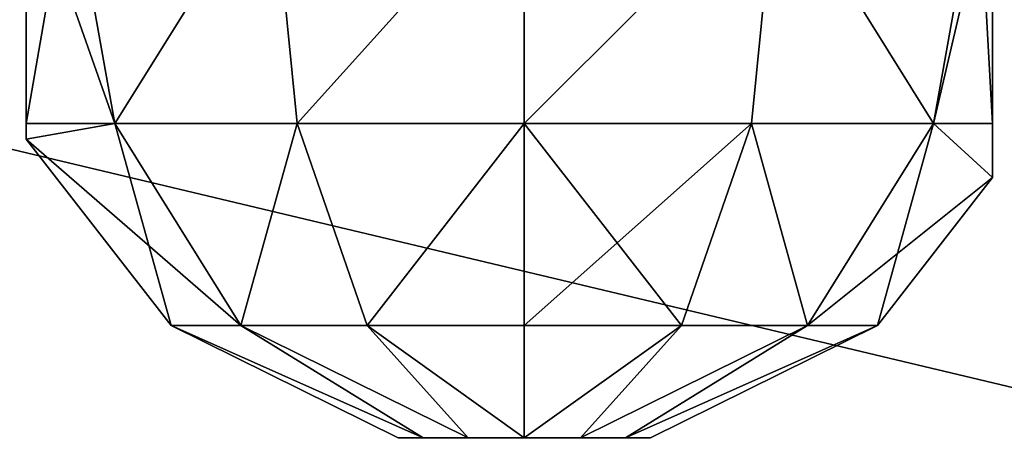
# Model space of a CAD drawing. Units: centimetres. Extents: x -340 to 338, y -300 to 250.
# Drawn here: x 116 to 120, y 78 to 80 of the extents above; entities that cross this region are included whole.
import ezdxf

# ---------------------------------------------------------------- set-up
doc = ezdxf.new("R2010")
doc.units = ezdxf.units.CM
doc.header["$LTSCALE"] = 2.54
doc.layers.get('0').update_dxf_attribs({"true_color": 0xff5454})

# ---------------------------------------------------------------- blocks, each defined once
blk = doc.blocks.new('Grupuj_20')
at = {"color": 0}
mesh = blk.add_polyface(dxfattribs=at)
corners = [(7.4449, 24.6909), (9.2632, 16.4617), (9.2236, 16.2858), (10.9438, 20.0749), (10.9975, 20.1869), (11.0802, 20.2796), (11.6982, 20.6653), (12.3999, 20.8612), (33.4598, 26.5482), (9.373, 16.6048), (9.5327, 16.6886), (10.9236, 19.9523), (13.1283, 20.8515), (13.8245, 20.6368), (15.0491, 20.6284), (14.4472, 20.2924), (15.5809, 20.7961), (16.1357, 20.8528), (16.6905, 20.7961), (17.2223, 20.6284), (18.4269, 20.6284), (17.8246, 20.2921), (18.9587, 20.7961), (19.5135, 20.8528), (20.0683, 20.7961), (20.6001, 20.6284), (21.8047, 20.6284), (21.2024, 20.2921), (22.3365, 20.7961), (22.8913, 20.8528), (23.4461, 20.7961), (23.9779, 20.6284), (24.5802, 20.2921), (25.1825, 20.6284), (25.7143, 20.7961), (26.2691, 20.8528), (26.8239, 20.7961), (27.3557, 20.6284), (27.958, 20.2921), (28.5603, 20.6284), (29.0921, 20.7961), (29.6469, 20.8528), (30.2017, 20.7961), (30.7335, 20.6284), (31.3358, 20.2921), (31.9381, 20.6284), (32.4699, 20.7961), (33.0247, 20.8528), (33.5795, 20.7961), (33.7127, 26.5065), (34.1113, 20.6284), (41.186, 23.3625), (35.3329, 20.6356), (34.7132, 20.2923), (36.0265, 20.8155), (36.7432, 20.8162), (37.4372, 20.6378), (38.0646, 20.2916), (38.1502, 20.1996), (38.2048, 20.0865), (38.2236, 19.9624), (38.2236, 12.549), (38.2236, 9.2522), (1.2103, 4.5217), (0, 2.7466), (0, 4.5217), (9.3879, 0), (6.9655, 24.3686), (9.2236, 13.0384), (9.2632, 12.8624), (9.373, 12.7193), (9.5327, 12.6355), (10.9429, 9.1393), (10.9966, 9.0271), (11.0802, 8.9349), (20.8906, 0), (10.9236, 9.2622), (11.7089, 8.5827), (12.406, 8.3999), (13.1266, 8.3982), (13.8245, 8.5777), (14.4472, 8.9222), (15.0491, 8.5862), (15.5809, 8.4184), (16.1357, 8.3617), (16.6905, 8.4184), (17.2223, 8.5862), (17.8246, 8.9224), (18.4269, 8.5862), (18.9587, 8.4184), (19.5135, 8.3617), (20.0683, 8.4184), (20.6001, 8.5862), (21.2024, 8.9224), (21.8047, 8.5862), (22.3365, 8.4184), (47.8755, 2.762), (22.8913, 8.3617), (23.4461, 8.4184), (23.9779, 8.5862), (25.7143, 8.4184), (25.1825, 8.5862), (24.5802, 8.9224), (26.2691, 8.3617), (26.8239, 8.4184), (27.3557, 8.5862), (29.0921, 8.4184), (28.5603, 8.5862), (27.958, 8.9224), (29.6469, 8.3617), (30.2017, 8.4184), (30.7335, 8.5862), (31.9381, 8.5862), (31.3358, 8.9224), (32.4699, 8.4184), (33.0247, 8.3617), (33.5795, 8.4184), (34.1113, 8.5862), (35.3329, 8.579), (34.7132, 8.9222), (36.0254, 8.3768), (36.7469, 8.3687), (37.4438, 8.5554), (38.0646, 8.923), (38.1502, 9.0149), (38.2048, 9.128), (47.0117, 4.5217), (41.4977, 23.0452), (46.3577, 10.8859), (47.0117, 7.4877), (47.8755, 4.5217), (37.8105, 16.3621), (36.2736, 12.9621), (36.2736, 16.3621), (37.8105, 12.9621), (38.017, 16.4174), (38.0189, 12.9094), (38.1683, 16.5686), (38.1709, 12.7574), (38.2236, 16.7752), (10.9236, 17.0613), (1.2103, 6.3431), (10.9236, 12.2628)]
mesh.append_faces([[corners[k] for k in face] for face in [(13, 14, 15), (19, 20, 21), (25, 26, 27), (50, 52, 53), (63, 64, 65), (101, 99, 102), (107, 105, 108), (112, 111, 113), (118, 117, 119), (126, 128, 129), (96, 126, 130), (131, 132, 133), (67, 63, 141)]], dxfattribs={"vtx0": -1, "color": 0})
mesh.append_faces([[corners[k] for k in face] for face in [(3, 0, 4), (4, 0, 5), (5, 0, 6), (6, 0, 7), (1, 3, 9), (9, 3, 10), (7, 8, 12), (12, 8, 13), (14, 8, 16), (16, 8, 17), (17, 8, 18), (18, 8, 19), (20, 8, 22), (22, 8, 23), (23, 8, 24), (24, 8, 25), (26, 8, 28), (28, 8, 29), (29, 8, 30), (30, 8, 31), (31, 8, 32), (32, 8, 33), (33, 8, 34), (34, 8, 35), (35, 8, 36), (36, 8, 37), (37, 8, 38), (38, 8, 39), (39, 8, 40), (40, 8, 41), (41, 8, 42), (42, 8, 43), (43, 8, 44), (44, 8, 45), (45, 8, 46), (46, 8, 47), (47, 8, 48), (48, 49, 50), (52, 51, 54), (54, 51, 55), (55, 51, 56), (56, 51, 57), (57, 51, 58), (58, 51, 59), (59, 51, 60), (61, 51, 62), (64, 63, 66), (68, 0, 2), (66, 74, 75), (72, 71, 76), (75, 95, 96), (100, 99, 101), (106, 105, 107), (132, 131, 134), (134, 135, 136), (136, 137, 138), (138, 139, 61)]], dxfattribs={"vtx0": -1, "vtx1": -1, "color": 0})
mesh.append_faces([[corners[k] for k in face] for face in [(1, 0, 3), (13, 8, 14), (19, 8, 20), (25, 8, 26), (50, 51, 52), (60, 51, 61), (66, 63, 67), (66, 0, 68), (66, 71, 72), (96, 99, 100), (96, 105, 106), (96, 111, 112), (96, 117, 118), (96, 62, 126), (126, 62, 51)]], dxfattribs={"vtx0": -1, "vtx1": -1, "vtx2": -1, "color": 0})
mesh.append_faces([[corners[k] for k in face] for face in [(0, 1, 2), (7, 0, 8), (10, 3, 11), (48, 8, 49), (50, 49, 51), (66, 67, 0), (66, 68, 69), (66, 69, 70), (66, 70, 71), (66, 72, 73), (66, 73, 74), (75, 74, 77), (75, 77, 78), (75, 78, 79), (75, 79, 80), (75, 80, 81), (75, 81, 82), (75, 82, 83), (75, 83, 84), (75, 84, 85), (75, 85, 86), (75, 86, 87), (75, 87, 88), (75, 88, 89), (75, 89, 90), (75, 90, 91), (75, 91, 92), (75, 92, 93), (75, 93, 94), (75, 94, 95), (96, 95, 97), (96, 97, 98), (96, 98, 99), (96, 100, 103), (96, 103, 104), (96, 104, 105), (96, 106, 109), (96, 109, 110), (96, 110, 111), (96, 112, 114), (96, 114, 115), (96, 115, 116), (96, 116, 117), (96, 118, 120), (96, 120, 121), (96, 121, 122), (96, 122, 123), (96, 123, 124), (96, 124, 125), (96, 125, 62), (126, 51, 127), (126, 127, 128), (134, 131, 135), (136, 135, 137), (138, 137, 139), (61, 139, 60)]], dxfattribs={"vtx0": -1, "vtx2": -1, "color": 0})
mesh.append_faces([[corners[k] for k in face] for face in [(140, 10, 11), (142, 76, 71)]], dxfattribs={"vtx1": -1, "color": 0})
mesh = blk.add_polyface(dxfattribs=at)
corners = [(10.9236, 17.0613, 1.5), (10.9236, 19.9523, 1.5), (9.5327, 16.6886, 1.5), (37.8105, 12.9621, 1.5), (36.2736, 16.3621, 1.5), (36.2736, 12.9621, 1.5), (37.8105, 16.3621, 1.5), (38.017, 16.4174, 1.5), (38.0189, 12.9094, 1.5), (38.1683, 16.5686, 1.5), (38.1709, 12.7574, 1.5), (38.2236, 16.7752, 1.5), (38.2236, 12.549, 1.5), (38.2236, 19.9624, 1.5), (7.4449, 24.6909, 1.5), (12.3999, 20.8612, 1.5), (33.4598, 26.5482, 1.5), (11.6982, 20.6653, 1.5), (11.0802, 20.2796, 1.5), (10.9975, 20.1869, 1.5), (10.9438, 20.0749, 1.5), (9.2632, 16.4617, 1.5), (9.2236, 16.2858, 1.5), (9.2236, 13.0384, 1.5), (9.373, 16.6048, 1.5), (13.1283, 20.8515, 1.5), (13.8245, 20.6368, 1.5), (15.0491, 20.6284, 1.5), (14.4472, 20.2924, 1.5), (15.5809, 20.7961, 1.5), (16.1357, 20.8528, 1.5), (16.6905, 20.7961, 1.5), (17.2223, 20.6284, 1.5), (18.4269, 20.6284, 1.5), (17.8246, 20.2921, 1.5), (18.9587, 20.7961, 1.5), (19.5135, 20.8528, 1.5), (20.0683, 20.7961, 1.5), (20.6001, 20.6284, 1.5), (21.8047, 20.6284, 1.5), (21.2024, 20.2921, 1.5), (22.3365, 20.7961, 1.5), (22.8913, 20.8528, 1.5), (23.4461, 20.7961, 1.5), (23.9779, 20.6284, 1.5), (24.5802, 20.2921, 1.5), (25.1825, 20.6284, 1.5), (25.7143, 20.7961, 1.5), (26.2691, 20.8528, 1.5), (26.8239, 20.7961, 1.5), (27.3557, 20.6284, 1.5), (27.958, 20.2921, 1.5), (28.5603, 20.6284, 1.5), (29.0921, 20.7961, 1.5), (29.6469, 20.8528, 1.5), (30.2017, 20.7961, 1.5), (30.7335, 20.6284, 1.5), (31.3358, 20.2921, 1.5), (31.9381, 20.6284, 1.5), (32.4699, 20.7961, 1.5), (33.0247, 20.8528, 1.5), (33.5795, 20.7961, 1.5), (33.7127, 26.5065, 1.5), (34.1113, 20.6284, 1.5), (41.186, 23.3625, 1.5), (35.3329, 20.6356, 1.5), (34.7132, 20.2923, 1.5), (36.0265, 20.8155, 1.5), (36.7432, 20.8162, 1.5), (37.4372, 20.6378, 1.5), (38.0646, 20.2916, 1.5), (38.1502, 20.1996, 1.5), (38.2048, 20.0865, 1.5), (10.9236, 12.2628, 1.5), (9.5327, 12.6355, 1.5), (10.9236, 9.2622, 1.5), (0, 2.7466, 1.5), (1.2103, 4.5217, 1.5), (0, 4.5217, 1.5), (9.3879, 0, 1.5), (1.2103, 6.3431, 1.5), (6.9655, 24.3686, 1.5), (9.2632, 12.8624, 1.5), (9.373, 12.7193, 1.5), (10.9429, 9.1393, 1.5), (10.9966, 9.0271, 1.5), (11.0802, 8.9349, 1.5), (20.8906, 0, 1.5), (11.7089, 8.5827, 1.5), (12.406, 8.3999, 1.5), (13.1266, 8.3982, 1.5), (13.8245, 8.5777, 1.5), (14.4472, 8.9222, 1.5), (15.0491, 8.5862, 1.5), (15.5809, 8.4184, 1.5), (16.1357, 8.3617, 1.5), (16.6905, 8.4184, 1.5), (17.2223, 8.5862, 1.5), (17.8246, 8.9224, 1.5), (18.4269, 8.5862, 1.5), (18.9587, 8.4184, 1.5), (19.5135, 8.3617, 1.5), (20.0683, 8.4184, 1.5), (20.6001, 8.5862, 1.5), (21.2024, 8.9224, 1.5), (21.8047, 8.5862, 1.5), (22.3365, 8.4184, 1.5), (47.8755, 2.762, 1.5), (22.8913, 8.3617, 1.5), (23.4461, 8.4184, 1.5), (23.9779, 8.5862, 1.5), (25.7143, 8.4184, 1.5), (25.1825, 8.5862, 1.5), (24.5802, 8.9224, 1.5), (26.2691, 8.3617, 1.5), (26.8239, 8.4184, 1.5), (27.3557, 8.5862, 1.5), (29.0921, 8.4184, 1.5), (28.5603, 8.5862, 1.5), (27.958, 8.9224, 1.5), (29.6469, 8.3617, 1.5), (30.2017, 8.4184, 1.5), (30.7335, 8.5862, 1.5), (31.9381, 8.5862, 1.5), (31.3358, 8.9224, 1.5), (32.4699, 8.4184, 1.5), (33.0247, 8.3617, 1.5), (33.5795, 8.4184, 1.5), (34.1113, 8.5862, 1.5), (35.3329, 8.579, 1.5), (34.7132, 8.9222, 1.5), (36.0254, 8.3768, 1.5), (36.7469, 8.3687, 1.5), (37.4438, 8.5554, 1.5), (38.0646, 8.923, 1.5), (38.1502, 9.0149, 1.5), (38.2048, 9.128, 1.5), (38.2236, 9.2522, 1.5), (47.0117, 4.5217, 1.5), (41.4977, 23.0452, 1.5), (46.3577, 10.8859, 1.5), (47.8755, 4.5217, 1.5), (47.0117, 7.4877, 1.5)]
mesh.append_faces([[corners[k] for k in face] for face in [(3, 4, 5), (27, 26, 28), (33, 32, 34), (39, 38, 40), (65, 63, 66), (76, 77, 78), (110, 112, 113), (116, 118, 119), (122, 123, 124), (128, 129, 130), (138, 107, 141)]], dxfattribs={"vtx0": -1, "color": 0})
mesh.append_faces([[corners[k] for k in face] for face in [(4, 3, 6), (6, 3, 7), (7, 8, 9), (9, 10, 11), (11, 12, 13), (14, 15, 16), (15, 14, 17), (17, 14, 18), (18, 14, 19), (19, 14, 20), (21, 14, 22), (22, 14, 23), (20, 2, 1), (16, 61, 62), (62, 63, 64), (77, 79, 80), (80, 79, 81), (81, 79, 14), (23, 79, 82), (82, 79, 83), (83, 79, 74), (84, 79, 85), (85, 79, 86), (86, 87, 88), (88, 87, 89), (89, 87, 90), (90, 87, 91), (91, 87, 92), (92, 87, 93), (93, 87, 94), (94, 87, 95), (95, 87, 96), (96, 87, 97), (97, 87, 98), (98, 87, 99), (99, 87, 100), (100, 87, 101), (101, 87, 102), (102, 87, 103), (103, 87, 104), (104, 87, 105), (105, 87, 106), (106, 107, 108), (108, 107, 109), (109, 107, 110), (111, 107, 114), (114, 107, 115), (115, 107, 116), (117, 107, 120), (120, 107, 121), (121, 107, 122), (123, 107, 125), (125, 107, 126), (126, 107, 127), (127, 107, 128), (129, 107, 131), (131, 107, 132), (132, 107, 133), (133, 107, 134), (134, 107, 135), (135, 107, 136), (136, 107, 137), (137, 107, 12), (64, 138, 139), (139, 138, 140)]], dxfattribs={"vtx0": -1, "vtx1": -1, "color": 0})
mesh.append_faces([[corners[k] for k in face] for face in [(20, 14, 21), (16, 26, 27), (16, 32, 33), (16, 38, 39), (64, 63, 65), (64, 13, 12), (14, 79, 23), (74, 79, 84), (110, 107, 111), (116, 107, 117), (122, 107, 123), (128, 107, 129), (12, 107, 138), (12, 138, 64)]], dxfattribs={"vtx0": -1, "vtx1": -1, "vtx2": -1, "color": 0})
mesh.append_faces([[corners[k] for k in face] for face in [(7, 3, 8), (9, 8, 10), (11, 10, 12), (20, 21, 24), (20, 24, 2), (16, 15, 25), (16, 25, 26), (16, 27, 29), (16, 29, 30), (16, 30, 31), (16, 31, 32), (16, 33, 35), (16, 35, 36), (16, 36, 37), (16, 37, 38), (16, 39, 41), (16, 41, 42), (16, 42, 43), (16, 43, 44), (16, 44, 45), (16, 45, 46), (16, 46, 47), (16, 47, 48), (16, 48, 49), (16, 49, 50), (16, 50, 51), (16, 51, 52), (16, 52, 53), (16, 53, 54), (16, 54, 55), (16, 55, 56), (16, 56, 57), (16, 57, 58), (16, 58, 59), (16, 59, 60), (16, 60, 61), (62, 61, 63), (64, 65, 67), (64, 67, 68), (64, 68, 69), (64, 69, 70), (64, 70, 71), (64, 71, 72), (64, 72, 13), (77, 76, 79), (86, 79, 87), (74, 84, 75), (106, 87, 107), (110, 111, 112), (116, 117, 118)]], dxfattribs={"vtx0": -1, "vtx2": -1, "color": 0})
mesh.append_faces([[corners[k] for k in face] for face in [(0, 1, 2), (73, 74, 75), (142, 140, 138)]], dxfattribs={"vtx1": -1, "color": 0})
blk = doc.blocks.new('Grupuj_73')
at = {"color": 152, "true_color": 0x007db7}
blk.add_blockref('Grupuj_20', (0, 0, 12.5), dxfattribs=at)
blk = doc.blocks.new('kulkA')
at = {"color": 0}
mesh = blk.add_polyface(dxfattribs=at)
corners = [(3.5548, 1.08, 1.2957), (3.5548, 0.894, 2.3633), (3.5548, 0.894, 1.6289), (3.5548, 1.08, 2.6965), (3.5548, 1.9461, 0.8515), (3.5548, 1.9461, 3.1407), (3.5548, 2.8121, 2.6965), (3.5548, 2.8121, 1.2957), (3.5548, 2.9981, 2.3633), (3.5548, 2.9981, 1.6289)]
mesh.append_faces([[corners[k] for k in face] for face in [(0, 1, 2), (8, 7, 9)]], dxfattribs={"vtx0": -1, "color": 0})
mesh.append_faces([[corners[k] for k in face] for face in [(1, 0, 3), (3, 4, 5), (5, 4, 6), (6, 7, 8)]], dxfattribs={"vtx0": -1, "vtx1": -1, "color": 0})
mesh.append_faces([[corners[k] for k in face] for face in [(3, 0, 4), (6, 4, 7)]], dxfattribs={"vtx0": -1, "vtx2": -1, "color": 0})
mesh = blk.add_polyface(dxfattribs=at)
corners = [(0.2348, 1.08, 2.4837), (0.2348, 1.0258, 1.6055), (0.2348, 1.0258, 2.3867), (0.2348, 1.08, 1.5085), (0.2348, 1.9461, 2.9279), (0.2348, 1.9461, 1.0643), (0.2348, 2.8121, 1.5085), (0.2348, 2.8121, 2.4837), (0.2348, 2.8663, 2.3867), (0.2348, 2.8663, 1.6055)]
mesh.append_faces([[corners[k] for k in face] for face in [(0, 1, 2), (6, 8, 9)]], dxfattribs={"vtx0": -1, "color": 0})
mesh.append_faces([[corners[k] for k in face] for face in [(1, 0, 3), (3, 4, 5), (5, 4, 6)]], dxfattribs={"vtx0": -1, "vtx1": -1, "color": 0})
mesh.append_faces([[corners[k] for k in face] for face in [(3, 0, 4), (6, 4, 7), (6, 7, 8)]], dxfattribs={"vtx0": -1, "vtx2": -1, "color": 0})
mesh = blk.add_polyface(dxfattribs=at)
corners = [(0.3854, 1.9461, 3.2407), (0.2348, 1.08, 2.4837), (0.54, 1.08, 3.1174), (0.2348, 1.9461, 2.9279)]
mesh.append_faces([[corners[k] for k in face] for face in [(0, 1, 2), (1, 0, 3)]], dxfattribs={"vtx0": -1, "color": 0})
mesh = blk.add_polyface(dxfattribs=at)
corners = [(0.2348, 1.9461, 1.0643), (0.54, 1.08, 0.8748), (0.2348, 1.08, 1.5085), (0.3854, 1.9461, 0.7516)]
mesh.append_faces([[corners[k] for k in face] for face in [(0, 1, 2), (1, 0, 3)]], dxfattribs={"vtx0": -1, "color": 0})
mesh = blk.add_polyface(dxfattribs=at)
corners = [(0.54, 1.08, 3.1174), (1.08, 1.9461, 3.7945), (0.3854, 1.9461, 3.2407), (1.1658, 1.08, 3.6164)]
mesh.append_faces([[corners[k] for k in face] for face in [(0, 1, 2), (1, 0, 3)]], dxfattribs={"vtx0": -1, "color": 0})
mesh = blk.add_polyface(dxfattribs=at)
corners = [(1.08, 1.9461, 0.1977), (0.54, 1.08, 0.8748), (0.3854, 1.9461, 0.7516), (1.1658, 1.08, 0.3758)]
mesh.append_faces([[corners[k] for k in face] for face in [(0, 1, 2), (1, 0, 3)]], dxfattribs={"vtx0": -1, "color": 0})
mesh = blk.add_polyface(dxfattribs=at)
corners = [(1.1658, 1.08, 3.6164), (1.9461, 1.9461, 3.9922), (1.08, 1.9461, 3.7945), (1.9461, 1.08, 3.7945)]
mesh.append_faces([[corners[k] for k in face] for face in [(0, 1, 2), (1, 0, 3)]], dxfattribs={"vtx0": -1, "color": 0})
mesh = blk.add_polyface(dxfattribs=at)
corners = [(1.9461, 1.9461), (1.1658, 1.08, 0.3758), (1.08, 1.9461, 0.1977), (1.9461, 1.08, 0.1977)]
mesh.append_faces([[corners[k] for k in face] for face in [(0, 1, 2), (1, 0, 3)]], dxfattribs={"vtx0": -1, "color": 0})
mesh = blk.add_polyface(dxfattribs=at)
corners = [(1.9461, 1.08, 3.7945), (2.8121, 1.9461, 3.7945), (1.9461, 1.9461, 3.9922), (2.7264, 1.08, 3.6164)]
mesh.append_faces([[corners[k] for k in face] for face in [(0, 1, 2), (1, 0, 3)]], dxfattribs={"vtx0": -1, "color": 0})
mesh = blk.add_polyface(dxfattribs=at)
corners = [(2.8121, 1.9461, 0.1977), (1.9461, 1.08, 0.1977), (1.9461, 1.9461), (2.7264, 1.08, 0.3758)]
mesh.append_faces([[corners[k] for k in face] for face in [(0, 1, 2), (1, 0, 3)]], dxfattribs={"vtx0": -1, "color": 0})
mesh = blk.add_polyface(dxfattribs=at)
corners = [(3.3521, 1.08, 3.1174), (2.8121, 1.9461, 3.7945), (2.7264, 1.08, 3.6164), (3.5067, 1.9461, 3.2407)]
mesh.append_faces([[corners[k] for k in face] for face in [(0, 1, 2), (1, 0, 3)]], dxfattribs={"vtx0": -1, "color": 0})
mesh = blk.add_polyface(dxfattribs=at)
corners = [(2.8121, 1.9461, 0.1977), (3.3521, 1.08, 0.8748), (2.7264, 1.08, 0.3758), (3.5067, 1.9461, 0.7516)]
mesh.append_faces([[corners[k] for k in face] for face in [(0, 1, 2), (1, 0, 3)]], dxfattribs={"vtx0": -1, "color": 0})
mesh = blk.add_polyface(dxfattribs=at)
corners = [(3.5067, 1.9461, 0.7516), (3.5548, 1.08, 1.2957), (3.3521, 1.08, 0.8748), (3.5548, 1.9461, 0.8515)]
mesh.append_faces([[corners[k] for k in face] for face in [(0, 1, 2), (1, 0, 3)]], dxfattribs={"vtx0": -1, "color": 0})
mesh = blk.add_polyface(dxfattribs=at)
corners = [(3.5548, 1.9461, 3.1407), (3.3521, 1.08, 3.1174), (3.5548, 1.08, 2.6965), (3.5067, 1.9461, 3.2407)]
mesh.append_faces([[corners[k] for k in face] for face in [(0, 1, 2), (1, 0, 3)]], dxfattribs={"vtx0": -1, "color": 0})
mesh = blk.add_polyface(dxfattribs=at)
corners = [(0.2348, 1.0258, 1.6055), (0.973, 0.3854, 1.2201), (0.7327, 0.3854, 1.7192), (0.54, 1.08, 0.8748), (0.2348, 1.08, 1.5085)]
mesh.append_faces([[corners[k] for k in face] for face in [(0, 1, 2), (3, 0, 4)]], dxfattribs={"vtx0": -1, "color": 0})
mesh.append_faces([[corners[k] for k in face] for face in [(1, 0, 3)]], dxfattribs={"vtx0": -1, "vtx1": -1, "color": 0})
mesh = blk.add_polyface(dxfattribs=at)
corners = [(0.54, 1.08, 3.1174), (0.7327, 0.3854, 2.273), (0.973, 0.3854, 2.7721), (0.2348, 1.0258, 2.3867), (0.2348, 1.08, 2.4837)]
mesh.append_faces([[corners[k] for k in face] for face in [(0, 1, 2), (3, 0, 4)]], dxfattribs={"vtx0": -1, "color": 0})
mesh.append_faces([[corners[k] for k in face] for face in [(1, 0, 3)]], dxfattribs={"vtx0": -1, "vtx1": -1, "color": 0})
mesh = blk.add_polyface(dxfattribs=at)
corners = [(1.1658, 1.08, 0.3758), (0.973, 0.3854, 1.2201), (0.54, 1.08, 0.8748), (1.4061, 0.3854, 0.8748)]
mesh.append_faces([[corners[k] for k in face] for face in [(0, 1, 2), (1, 0, 3)]], dxfattribs={"vtx0": -1, "color": 0})
mesh = blk.add_polyface(dxfattribs=at)
corners = [(0.973, 0.3854, 2.7721), (1.1658, 1.08, 3.6164), (0.54, 1.08, 3.1174), (1.4061, 0.3854, 3.1174)]
mesh.append_faces([[corners[k] for k in face] for face in [(0, 1, 2), (1, 0, 3)]], dxfattribs={"vtx0": -1, "color": 0})
mesh = blk.add_polyface(dxfattribs=at)
corners = [(1.4061, 0.3854, 3.1174), (1.9461, 1.08, 3.7945), (1.1658, 1.08, 3.6164), (1.9461, 0.3854, 3.2407)]
mesh.append_faces([[corners[k] for k in face] for face in [(0, 1, 2), (1, 0, 3)]], dxfattribs={"vtx0": -1, "color": 0})
mesh = blk.add_polyface(dxfattribs=at)
corners = [(1.9461, 1.08, 0.1977), (1.4061, 0.3854, 0.8748), (1.1658, 1.08, 0.3758), (1.9461, 0.3854, 0.7516)]
mesh.append_faces([[corners[k] for k in face] for face in [(0, 1, 2), (1, 0, 3)]], dxfattribs={"vtx0": -1, "color": 0})
mesh = blk.add_polyface(dxfattribs=at)
corners = [(2.4861, 0.3854, 3.1174), (1.9461, 1.08, 3.7945), (1.9461, 0.3854, 3.2407), (2.7264, 1.08, 3.6164)]
mesh.append_faces([[corners[k] for k in face] for face in [(0, 1, 2), (1, 0, 3)]], dxfattribs={"vtx0": -1, "color": 0})
mesh = blk.add_polyface(dxfattribs=at)
corners = [(2.7264, 1.08, 0.3758), (1.9461, 0.3854, 0.7516), (1.9461, 1.08, 0.1977), (2.4861, 0.3854, 0.8748)]
mesh.append_faces([[corners[k] for k in face] for face in [(0, 1, 2), (1, 0, 3)]], dxfattribs={"vtx0": -1, "color": 0})
mesh = blk.add_polyface(dxfattribs=at)
corners = [(2.7264, 1.08, 0.3758), (2.9191, 0.3854, 1.2201), (2.4861, 0.3854, 0.8748), (3.3521, 1.08, 0.8748)]
mesh.append_faces([[corners[k] for k in face] for face in [(0, 1, 2), (1, 0, 3)]], dxfattribs={"vtx0": -1, "color": 0})
mesh = blk.add_polyface(dxfattribs=at)
corners = [(2.9191, 0.3854, 2.7721), (2.7264, 1.08, 3.6164), (2.4861, 0.3854, 3.1174), (3.3521, 1.08, 3.1174)]
mesh.append_faces([[corners[k] for k in face] for face in [(0, 1, 2), (1, 0, 3)]], dxfattribs={"vtx0": -1, "color": 0})
mesh = blk.add_polyface(dxfattribs=at)
corners = [(3.3521, 1.08, 0.8748), (3.1594, 0.3854, 1.7192), (2.9191, 0.3854, 1.2201), (3.5548, 0.894, 1.6289), (3.5548, 1.08, 1.2957)]
mesh.append_faces([[corners[k] for k in face] for face in [(0, 1, 2), (3, 0, 4)]], dxfattribs={"vtx0": -1, "color": 0})
mesh.append_faces([[corners[k] for k in face] for face in [(1, 0, 3)]], dxfattribs={"vtx0": -1, "vtx1": -1, "color": 0})
mesh = blk.add_polyface(dxfattribs=at)
corners = [(3.5548, 0.894, 2.3633), (2.9191, 0.3854, 2.7721), (3.1594, 0.3854, 2.273), (3.3521, 1.08, 3.1174), (3.5548, 1.08, 2.6965)]
mesh.append_faces([[corners[k] for k in face] for face in [(0, 1, 2), (3, 0, 4)]], dxfattribs={"vtx0": -1, "color": 0})
mesh.append_faces([[corners[k] for k in face] for face in [(1, 0, 3)]], dxfattribs={"vtx0": -1, "vtx1": -1, "color": 0})
mesh = blk.add_polyface(dxfattribs=at)
corners = [(0.2348, 1.0258, 2.3867), (0.7327, 0.3854, 1.7192), (0.7327, 0.3854, 2.273), (0.2348, 1.0258, 1.6055)]
mesh.append_faces([[corners[k] for k in face] for face in [(0, 1, 2), (1, 0, 3)]], dxfattribs={"vtx0": -1, "color": 0})
mesh = blk.add_polyface(dxfattribs=at)
corners = [(3.5548, 0.894, 1.6289), (3.1594, 0.3854, 2.273), (3.1594, 0.3854, 1.7192), (3.5548, 0.894, 2.3633)]
mesh.append_faces([[corners[k] for k in face] for face in [(0, 1, 2), (1, 0, 3)]], dxfattribs={"vtx0": -1, "color": 0})
mesh = blk.add_polyface(dxfattribs=at)
corners = [(1.513, 0, 1.8973), (0.7327, 0.3854, 2.273), (0.7327, 0.3854, 1.7192), (1.513, 0, 2.0949)]
mesh.append_faces([[corners[k] for k in face] for face in [(0, 1, 2), (1, 0, 3)]], dxfattribs={"vtx0": -1, "color": 0})
mesh = blk.add_polyface(dxfattribs=at)
corners = [(1.5988, 0, 2.273), (0.7327, 0.3854, 2.273), (1.513, 0, 2.0949), (0.973, 0.3854, 2.7721)]
mesh.append_faces([[corners[k] for k in face] for face in [(0, 1, 2), (1, 0, 3)]], dxfattribs={"vtx0": -1, "color": 0})
mesh = blk.add_polyface(dxfattribs=at)
corners = [(1.5988, 0, 1.7192), (0.7327, 0.3854, 1.7192), (0.973, 0.3854, 1.2201), (1.513, 0, 1.8973)]
mesh.append_faces([[corners[k] for k in face] for face in [(0, 1, 2), (1, 0, 3)]], dxfattribs={"vtx0": -1, "color": 0})
mesh = blk.add_polyface(dxfattribs=at)
corners = [(1.7533, 0, 2.3963), (0.973, 0.3854, 2.7721), (1.5988, 0, 2.273), (1.4061, 0.3854, 3.1174)]
mesh.append_faces([[corners[k] for k in face] for face in [(0, 1, 2), (1, 0, 3)]], dxfattribs={"vtx0": -1, "color": 0})
mesh = blk.add_polyface(dxfattribs=at)
corners = [(1.7533, 0, 1.5959), (0.973, 0.3854, 1.2201), (1.4061, 0.3854, 0.8748), (1.5988, 0, 1.7192)]
mesh.append_faces([[corners[k] for k in face] for face in [(0, 1, 2), (1, 0, 3)]], dxfattribs={"vtx0": -1, "color": 0})
mesh = blk.add_polyface(dxfattribs=at)
corners = [(1.9461, 0, 1.5519), (1.4061, 0.3854, 0.8748), (1.9461, 0.3854, 0.7516), (1.7533, 0, 1.5959)]
mesh.append_faces([[corners[k] for k in face] for face in [(0, 1, 2), (1, 0, 3)]], dxfattribs={"vtx0": -1, "color": 0})
mesh = blk.add_polyface(dxfattribs=at)
corners = [(1.9461, 0, 2.4403), (1.4061, 0.3854, 3.1174), (1.7533, 0, 2.3963), (1.9461, 0.3854, 3.2407)]
mesh.append_faces([[corners[k] for k in face] for face in [(0, 1, 2), (1, 0, 3)]], dxfattribs={"vtx0": -1, "color": 0})
mesh = blk.add_polyface(dxfattribs=at)
corners = [(2.4861, 0.3854, 3.1174), (1.9461, 0, 2.4403), (2.1388, 0, 2.3963), (1.9461, 0.3854, 3.2407)]
mesh.append_faces([[corners[k] for k in face] for face in [(0, 1, 2), (1, 0, 3)]], dxfattribs={"vtx0": -1, "color": 0})
mesh = blk.add_polyface(dxfattribs=at)
corners = [(2.4861, 0.3854, 0.8748), (1.9461, 0, 1.5519), (1.9461, 0.3854, 0.7516), (2.1388, 0, 1.5959)]
mesh.append_faces([[corners[k] for k in face] for face in [(0, 1, 2), (1, 0, 3)]], dxfattribs={"vtx0": -1, "color": 0})
mesh = blk.add_polyface(dxfattribs=at)
corners = [(2.9191, 0.3854, 2.7721), (2.1388, 0, 2.3963), (2.2933, 0, 2.273), (2.4861, 0.3854, 3.1174)]
mesh.append_faces([[corners[k] for k in face] for face in [(0, 1, 2), (1, 0, 3)]], dxfattribs={"vtx0": -1, "color": 0})
mesh = blk.add_polyface(dxfattribs=at)
corners = [(2.9191, 0.3854, 1.2201), (2.1388, 0, 1.5959), (2.4861, 0.3854, 0.8748), (2.2933, 0, 1.7192)]
mesh.append_faces([[corners[k] for k in face] for face in [(0, 1, 2), (1, 0, 3)]], dxfattribs={"vtx0": -1, "color": 0})
mesh = blk.add_polyface(dxfattribs=at)
corners = [(3.1594, 0.3854, 1.7192), (2.2933, 0, 1.7192), (2.9191, 0.3854, 1.2201), (2.3791, 0, 1.8973)]
mesh.append_faces([[corners[k] for k in face] for face in [(0, 1, 2), (1, 0, 3)]], dxfattribs={"vtx0": -1, "color": 0})
mesh = blk.add_polyface(dxfattribs=at)
corners = [(3.1594, 0.3854, 2.273), (2.2933, 0, 2.273), (2.3791, 0, 2.0949), (2.9191, 0.3854, 2.7721)]
mesh.append_faces([[corners[k] for k in face] for face in [(0, 1, 2), (1, 0, 3)]], dxfattribs={"vtx0": -1, "color": 0})
mesh = blk.add_polyface(dxfattribs=at)
corners = [(3.1594, 0.3854, 2.273), (2.3791, 0, 1.8973), (3.1594, 0.3854, 1.7192), (2.3791, 0, 2.0949)]
mesh.append_faces([[corners[k] for k in face] for face in [(0, 1, 2), (1, 0, 3)]], dxfattribs={"vtx0": -1, "color": 0})
mesh = blk.add_polyface(dxfattribs=at)
corners = [(2.1388, 0, 1.5959), (1.7533, 0, 1.5959), (1.9461, 0, 1.5519), (2.2933, 0, 1.7192), (1.5988, 0, 1.7192), (2.3791, 0, 1.8973), (1.513, 0, 1.8973), (2.3791, 0, 2.0949), (1.513, 0, 2.0949), (2.2933, 0, 2.273), (1.5988, 0, 2.273), (2.1388, 0, 2.3963), (1.7533, 0, 2.3963), (1.9461, 0, 2.4403)]
mesh.append_faces([[corners[k] for k in face] for face in [(0, 1, 2), (12, 11, 13)]], dxfattribs={"vtx0": -1, "color": 0})
mesh.append_faces([[corners[k] for k in face] for face in [(1, 3, 4), (4, 5, 6), (6, 7, 8), (8, 9, 10), (10, 11, 12)]], dxfattribs={"vtx0": -1, "vtx1": -1, "color": 0})
mesh.append_faces([[corners[k] for k in face] for face in [(1, 0, 3), (4, 3, 5), (6, 5, 7), (8, 7, 9), (10, 9, 11)]], dxfattribs={"vtx0": -1, "vtx2": -1, "color": 0})
blk = doc.blocks.new('Grupuj_75')
at = {"color": 0}
blk.add_blockref('kulkA', (13.2852, 0), dxfattribs=at)
blk = doc.blocks.new('Grupuj_77')
at = {"color": 7, "true_color": 0xfefefe}
blk.add_blockref('Grupuj_75', (1.81, 0), dxfattribs=at)
blk = doc.blocks.new('Grupuj_78')
at = {"color": 0}
blk.add_blockref('Grupuj_77', (0, 3.9241), dxfattribs=at)
blk = doc.blocks.new('Grupuj_68')
at = {"color": 0}
mesh = blk.add_polyface(dxfattribs=at)
corners = [(56.2458, 0, 1.2), (0, 14.4463, 1.2), (0, 0, 1.2), (33.895, 20.5043, 1.2), (56.2458, 14.4677, 1.2)]
mesh.append_faces([[corners[k] for k in face] for face in [(0, 1, 2), (3, 0, 4)]], dxfattribs={"vtx0": -1, "color": 0})
mesh.append_faces([[corners[k] for k in face] for face in [(1, 0, 3)]], dxfattribs={"vtx0": -1, "vtx1": -1, "color": 0})
mesh = blk.add_polyface(dxfattribs=at)
corners = [(33.895, 20.5043), (0, 0), (0, 14.4463), (56.2458, 0), (56.2458, 14.4677)]
mesh.append_faces([[corners[k] for k in face] for face in [(0, 1, 2), (3, 0, 4)]], dxfattribs={"vtx0": -1, "color": 0})
mesh.append_faces([[corners[k] for k in face] for face in [(1, 0, 3)]], dxfattribs={"vtx0": -1, "vtx1": -1, "color": 0})
blk = doc.blocks.new('Grupuj_69')
at = {"color": 152, "true_color": 0x007db7, "extrusion": (1.22229e-16, 0.374607, 0.927184), "rotation": 180}
blk.add_blockref('Grupuj_68', (0, 5.9651, 15.1599), dxfattribs=at)
blk = doc.blocks.new('Grupuj_106')
at = {"color": 0}
for name, p in [('Grupuj_73', (37.4419, 0, 37.3641)), ('Grupuj_69', (32.6669, 6.196, 66.3261)), ('Grupuj_78', (45.0405, 8.6875, 47.9212))]:
    blk.add_blockref(name, p, dxfattribs=at)
blk = doc.blocks.new('Grupuj_1')
at = {"color": 0}
blk.add_blockref('Grupuj_106', (246.1302, 164.0305, -4.8948), dxfattribs=at)

msp = doc.modelspace()

# ---------------------------------------------------------------- block references
at = {"color": 0}
msp.add_blockref('Grupuj_1', (-190.2861, -98.3597, 0), dxfattribs=at)

doc.saveas('drawing.dxf')
